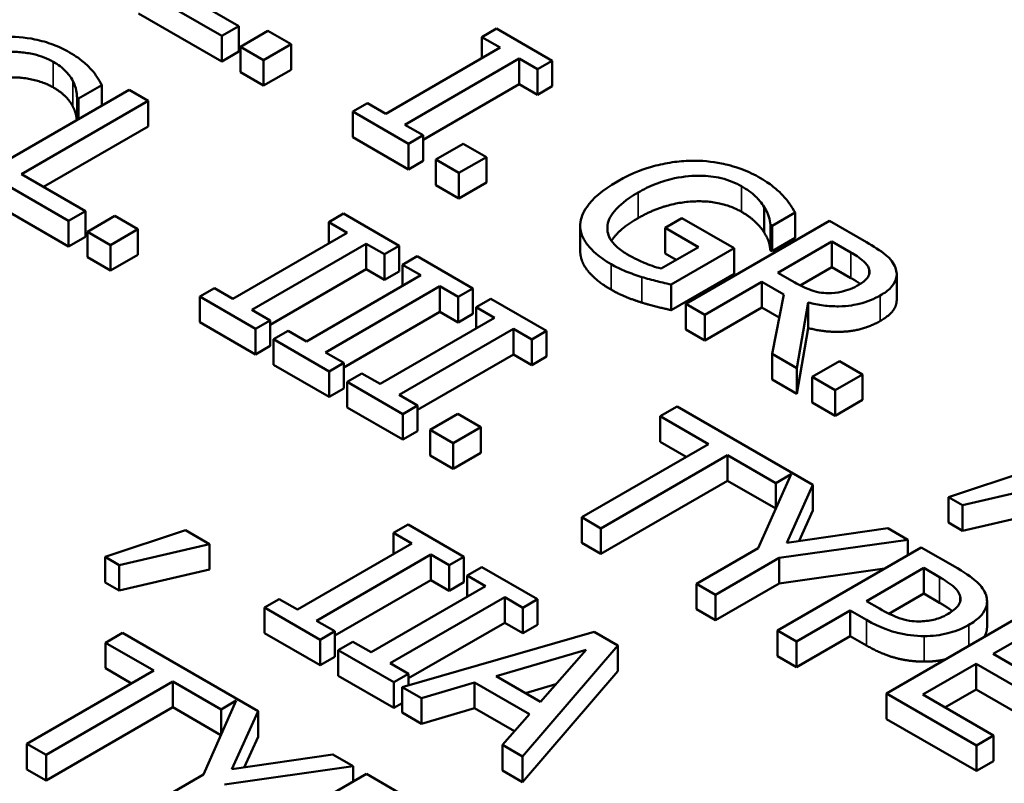
# Model space of a CAD drawing. Units: inches. Extents: x 0.2 to 25.7, y 0.2 to 19.8.
# Drawn here: x 21.4 to 21.8, y 17.1 to 17.3 of the extents above; entities that cross this region are included whole.
import ezdxf

# ---------------------------------------------------------------- set-up
doc = ezdxf.new("R2010")
doc.units = ezdxf.units.IN
doc.header["$LTSCALE"] = 1.176471
doc.header["$MEASUREMENT"] = 0
doc.layers.add('Visible (ANSI)', color=7, linetype='Continuous', lineweight=50)
doc.layers.add('Visible Narrow (ANSI)', color=7, linetype='Continuous', lineweight=35)

msp = doc.modelspace()

# ---------------------------------------------------------------- linework, layer by layer
at = {"layer": 'Visible (ANSI)'}
for p, q in [((21.46723, 17.34388), (21.4966, 17.32692)), ((21.5026, 17.33038), (21.47997, 17.34345)), ((21.4966, 17.31791), (21.46723, 17.33487)), ((21.4966, 17.32692), (21.5026, 17.33038)), ((21.5026, 17.32138), (21.5026, 17.33038)), ((21.59351, 17.3295), (21.58834, 17.32652)), ((21.61315, 17.31817), (21.59351, 17.3295)), ((21.4966, 17.31791), (21.4966, 17.32692)), ((21.51291, 17.3287), (21.50322, 17.3231)), ((21.52105, 17.324), (21.51291, 17.3287)), ((21.58834, 17.32652), (21.59479, 17.32279)), ((21.58834, 17.31907), (21.58834, 17.32652)), ((21.50322, 17.3141), (21.50322, 17.3231)), ((21.50322, 17.3231), (21.51135, 17.3184)), ((21.51135, 17.3184), (21.52105, 17.324)), ((21.52105, 17.315), (21.52105, 17.324)), ((21.59479, 17.32279), (21.55444, 17.2995)), ((21.5026, 17.32138), (21.4966, 17.31791)), ((21.51135, 17.3094), (21.51135, 17.3184)), ((21.56118, 17.29561), (21.60152, 17.3189)), ((21.60152, 17.3189), (21.60797, 17.31518)), ((21.60152, 17.3099), (21.60152, 17.3189)), ((21.60797, 17.31518), (21.61315, 17.31817)), ((21.61315, 17.30916), (21.61315, 17.31817)), ((21.51135, 17.3094), (21.50322, 17.3141)), ((21.52105, 17.315), (21.51135, 17.3094)), ((21.60797, 17.30617), (21.60797, 17.31518)), ((21.44617, 17.30491), (21.4543, 17.30961)), ((21.4543, 17.30235), (21.4543, 17.30961)), ((21.60152, 17.3099), (21.56763, 17.29033)), ((21.60797, 17.30617), (21.60152, 17.3099)), ((21.61315, 17.30916), (21.60797, 17.30617)), ((21.46395, 17.30793), (21.41326, 17.27866)), ((21.44563, 17.29735), (21.44563, 17.30522)), ((21.44563, 17.30522), (21.44617, 17.30491)), ((21.47069, 17.30404), (21.46395, 17.30793)), ((21.426, 17.27823), (21.47069, 17.30404)), ((21.44617, 17.29766), (21.44617, 17.30491)), ((21.47069, 17.29503), (21.47069, 17.30404)), ((21.548, 17.30323), (21.54282, 17.30024)), ((21.55444, 17.2995), (21.548, 17.30323)), ((21.54282, 17.30024), (21.56246, 17.2889)), ((21.54282, 17.29123), (21.54282, 17.30024)), ((21.47069, 17.29503), (21.4338, 17.27373)), ((21.56763, 17.29189), (21.56118, 17.29561)), ((21.56246, 17.2889), (21.56763, 17.29189)), ((21.56763, 17.28288), (21.56763, 17.29189)), ((21.56246, 17.27989), (21.54282, 17.29123)), ((21.56246, 17.27989), (21.56246, 17.2889)), ((21.5818, 17.28892), (21.57211, 17.28333)), ((21.58994, 17.28423), (21.5818, 17.28892)), ((21.56763, 17.28288), (21.56246, 17.27989)), ((21.57211, 17.27432), (21.57211, 17.28333)), ((21.57211, 17.28333), (21.58024, 17.27863)), ((21.58024, 17.27863), (21.58994, 17.28423)), ((21.58994, 17.27522), (21.58994, 17.28423)), ((21.41326, 17.27866), (21.44263, 17.2617)), ((21.44863, 17.26516), (21.426, 17.27823)), ((21.58024, 17.26962), (21.58024, 17.27863)), ((21.58024, 17.26962), (21.57211, 17.27432)), ((21.58994, 17.27522), (21.58024, 17.26962)), ((21.44263, 17.2527), (21.41326, 17.26965)), ((21.44263, 17.2617), (21.44863, 17.26516)), ((21.44863, 17.25616), (21.44863, 17.26516)), ((21.53954, 17.26429), (21.53437, 17.2613)), ((21.55918, 17.25295), (21.53954, 17.26429)), ((21.68796, 17.25753), (21.68796, 17.26653)), ((21.69067, 17.26003), (21.6988, 17.26473)), ((21.6988, 17.25573), (21.6988, 17.26473)), ((21.44263, 17.2527), (21.44263, 17.2617)), ((21.45894, 17.26348), (21.44925, 17.25788)), ((21.46708, 17.25878), (21.45894, 17.26348)), ((21.53437, 17.2613), (21.54082, 17.25757)), ((21.53437, 17.25385), (21.53437, 17.2613)), ((21.62304, 17.25109), (21.62304, 17.2601)), ((21.6327, 17.25786), (21.6327, 17.26015)), ((21.65887, 17.26269), (21.65296, 17.25928)), ((21.67728, 17.25207), (21.65887, 17.26269)), ((21.71092, 17.26172), (21.66023, 17.23245)), ((21.69009, 17.26037), (21.69067, 17.26003)), ((21.69009, 17.25136), (21.69009, 17.26037)), ((21.69067, 17.25103), (21.69067, 17.26003)), ((21.72398, 17.25418), (21.71092, 17.26172)), ((21.44925, 17.24888), (21.44925, 17.25788)), ((21.44925, 17.25788), (21.45738, 17.25319)), ((21.45738, 17.25319), (21.46708, 17.25878)), ((21.46708, 17.24978), (21.46708, 17.25878)), ((21.54082, 17.25757), (21.50048, 17.23428)), ((21.65296, 17.25928), (21.6647, 17.25249)), ((21.65296, 17.25027), (21.65296, 17.25928)), ((21.44863, 17.25616), (21.44263, 17.2527)), ((21.45738, 17.24418), (21.45738, 17.25319)), ((21.50721, 17.23039), (21.54755, 17.25368)), ((21.54755, 17.25368), (21.554, 17.24996)), ((21.54755, 17.24468), (21.54755, 17.25368)), ((21.6988, 17.25573), (21.69067, 17.25103)), ((21.69276, 17.24346), (21.71182, 17.25446)), ((21.71182, 17.25446), (21.71852, 17.2506)), ((21.71182, 17.24546), (21.71182, 17.25446)), ((21.46708, 17.24978), (21.45738, 17.24418)), ((21.554, 17.24996), (21.55918, 17.25295)), ((21.554, 17.24096), (21.554, 17.24996)), ((21.55918, 17.24394), (21.55918, 17.25295)), ((21.6647, 17.25249), (21.6516, 17.24493)), ((21.65691, 17.24799), (21.65296, 17.25027)), ((21.65513, 17.23928), (21.67728, 17.25207)), ((21.67728, 17.24306), (21.67728, 17.25207)), ((21.69067, 17.25103), (21.69009, 17.25136)), ((21.45738, 17.24418), (21.44925, 17.24888)), ((21.56555, 17.24927), (21.56037, 17.24628)), ((21.56037, 17.23884), (21.56037, 17.24628)), ((21.56037, 17.24628), (21.56682, 17.24256)), ((21.58518, 17.23794), (21.56555, 17.24927)), ((21.54755, 17.24468), (21.51366, 17.22511)), ((21.554, 17.24096), (21.54755, 17.24468)), ((21.55918, 17.24394), (21.554, 17.24096)), ((21.67728, 17.24306), (21.65513, 17.23028)), ((21.69868, 17.24004), (21.69276, 17.24346)), ((21.71182, 17.24546), (21.70062, 17.23899)), ((21.71852, 17.24159), (21.71182, 17.24546)), ((21.73464, 17.23391), (21.73464, 17.24292)), ((21.56682, 17.24256), (21.52648, 17.21927)), ((21.65513, 17.23028), (21.65513, 17.23928)), ((21.66696, 17.22856), (21.68713, 17.24021)), ((21.68713, 17.2312), (21.68713, 17.24021)), ((21.68713, 17.24021), (21.69486, 17.23575)), ((21.49403, 17.23801), (21.48885, 17.23502)), ((21.50048, 17.23428), (21.49403, 17.23801)), ((21.53322, 17.21538), (21.57356, 17.23867)), ((21.57356, 17.22967), (21.57356, 17.23867)), ((21.57356, 17.23867), (21.58001, 17.23495)), ((21.58001, 17.23495), (21.58518, 17.23794)), ((21.58518, 17.22893), (21.58518, 17.23794)), ((21.69486, 17.23575), (21.69071, 17.21485)), ((21.48885, 17.23502), (21.50849, 17.22368)), ((21.48885, 17.22601), (21.48885, 17.23502)), ((21.58001, 17.22594), (21.58001, 17.23495)), ((21.59155, 17.23426), (21.58637, 17.23127)), ((21.61119, 17.22292), (21.59155, 17.23426)), ((21.66023, 17.22345), (21.66023, 17.23245)), ((21.66023, 17.23245), (21.66696, 17.22856)), ((21.69946, 17.2098), (21.70348, 17.23295)), ((21.70348, 17.22394), (21.70348, 17.23295)), ((21.51366, 17.22667), (21.50721, 17.23039)), ((21.57356, 17.22967), (21.53967, 17.2101)), ((21.58001, 17.22594), (21.57356, 17.22967)), ((21.58518, 17.22893), (21.58001, 17.22594)), ((21.58637, 17.23127), (21.59282, 17.22755)), ((21.58637, 17.22382), (21.58637, 17.23127)), ((21.68713, 17.2312), (21.66696, 17.21956)), ((21.69325, 17.22767), (21.68713, 17.2312)), ((21.50849, 17.21468), (21.48885, 17.22601)), ((21.50849, 17.22368), (21.51366, 17.22667)), ((21.51366, 17.21766), (21.51366, 17.22667)), ((21.59282, 17.22755), (21.55248, 17.20426)), ((21.66696, 17.21956), (21.66696, 17.22856)), ((21.50849, 17.21468), (21.50849, 17.22368)), ((21.52003, 17.22299), (21.51485, 17.22001)), ((21.52648, 17.21927), (21.52003, 17.22299)), ((21.55922, 17.20037), (21.59956, 17.22366)), ((21.59956, 17.22366), (21.60601, 17.21993)), ((21.59956, 17.21465), (21.59956, 17.22366)), ((21.60601, 17.21993), (21.61119, 17.22292)), ((21.61119, 17.21392), (21.61119, 17.22292)), ((21.66696, 17.21956), (21.66023, 17.22345)), ((21.70348, 17.22394), (21.69946, 17.2008)), ((21.51485, 17.211), (21.51485, 17.22001)), ((21.51485, 17.22001), (21.53449, 17.20867)), ((21.60601, 17.21093), (21.60601, 17.21993)), ((21.51366, 17.21766), (21.50849, 17.21468)), ((21.53967, 17.21166), (21.53322, 17.21538)), ((21.53449, 17.20867), (21.53967, 17.21166)), ((21.53967, 17.20265), (21.53967, 17.21166)), ((21.59956, 17.21465), (21.56567, 17.19508)), ((21.60601, 17.21093), (21.59956, 17.21465)), ((21.61119, 17.21392), (21.60601, 17.21093)), ((21.69071, 17.20585), (21.69071, 17.21485)), ((21.69071, 17.21485), (21.69946, 17.2098)), ((21.71449, 17.21231), (21.7048, 17.20672)), ((21.72263, 17.20762), (21.71449, 17.21231)), ((21.53449, 17.19966), (21.51485, 17.211)), ((21.53449, 17.19966), (21.53449, 17.20867)), ((21.54603, 17.20798), (21.54086, 17.20499)), ((21.55248, 17.20426), (21.54603, 17.20798)), ((21.69946, 17.2008), (21.69946, 17.2098)), ((21.54086, 17.20499), (21.56049, 17.19365)), ((21.54086, 17.19599), (21.54086, 17.20499)), ((21.69946, 17.2008), (21.69071, 17.20585)), ((21.7048, 17.19771), (21.7048, 17.20672)), ((21.7048, 17.20672), (21.71293, 17.20202)), ((21.71293, 17.20202), (21.72263, 17.20762)), ((21.72263, 17.19861), (21.72263, 17.20762)), ((21.53967, 17.20265), (21.53449, 17.19966)), ((21.71293, 17.19302), (21.71293, 17.20202)), ((21.56567, 17.19664), (21.55922, 17.20037)), ((21.71293, 17.19302), (21.7048, 17.19771)), ((21.72263, 17.19861), (21.71293, 17.19302)), ((21.56049, 17.18465), (21.54086, 17.19599)), ((21.56049, 17.19365), (21.56567, 17.19664)), ((21.56567, 17.18764), (21.56567, 17.19664)), ((21.65724, 17.19633), (21.65124, 17.19287)), ((21.7051, 17.1687), (21.65724, 17.19633)), ((21.56049, 17.18465), (21.56049, 17.19365)), ((21.57984, 17.19368), (21.57015, 17.18808)), ((21.58798, 17.18898), (21.57984, 17.19368)), ((21.65124, 17.19287), (21.66825, 17.18305)), ((21.65124, 17.18387), (21.65124, 17.19287)), ((21.56567, 17.18764), (21.56049, 17.18465)), ((21.57015, 17.17908), (21.57015, 17.18808)), ((21.57015, 17.18808), (21.57828, 17.18338)), ((21.57828, 17.18338), (21.58798, 17.18898)), ((21.58798, 17.17998), (21.58798, 17.18898)), ((21.66045, 17.17855), (21.65124, 17.18387)), ((21.57828, 17.17438), (21.57828, 17.18338)), ((21.66825, 17.18305), (21.62355, 17.15725)), ((21.57828, 17.17438), (21.57015, 17.17908)), ((21.58798, 17.17998), (21.57828, 17.17438)), ((21.63029, 17.15336), (21.67499, 17.17916)), ((21.67499, 17.17916), (21.69199, 17.16934)), ((21.67499, 17.17016), (21.67499, 17.17916)), ((21.78121, 17.1738), (21.7529, 17.16438)), ((21.67499, 17.17016), (21.63029, 17.14435)), ((21.69198, 17.16034), (21.67499, 17.17016)), ((21.69737, 17.17245), (21.68579, 17.14641)), ((21.69199, 17.16934), (21.69737, 17.17245)), ((21.69199, 17.16036), (21.69199, 17.16934)), ((21.69585, 17.14828), (21.7051, 17.1687)), ((21.7051, 17.1597), (21.7051, 17.1687)), ((21.75788, 17.16151), (21.78971, 17.16889)), ((21.7529, 17.16438), (21.75788, 17.16151)), ((21.7529, 17.15538), (21.7529, 17.16438)), ((21.7051, 17.1597), (21.70022, 17.14892)), ((21.75788, 17.15251), (21.75788, 17.16151)), ((21.78971, 17.15988), (21.75788, 17.15251)), ((21.62355, 17.15725), (21.63029, 17.15336)), ((21.62355, 17.14824), (21.62355, 17.15725)), ((21.48385, 17.15272), (21.45554, 17.14331)), ((21.49235, 17.14781), (21.48385, 17.15272)), ((21.56239, 17.15472), (21.55722, 17.15173)), ((21.58203, 17.14338), (21.56239, 17.15472)), ((21.63029, 17.14435), (21.63029, 17.15336)), ((21.73147, 17.15348), (21.69585, 17.14828)), ((21.73862, 17.14935), (21.73147, 17.15348)), ((21.75788, 17.15251), (21.7529, 17.15538)), ((21.55722, 17.15173), (21.56367, 17.148)), ((21.55722, 17.14428), (21.55722, 17.15173)), ((21.69322, 17.14292), (21.73862, 17.14935)), ((21.73862, 17.14394), (21.73862, 17.14935)), ((21.46051, 17.14044), (21.49235, 17.14781)), ((21.49235, 17.13881), (21.49235, 17.14781)), ((21.56367, 17.148), (21.52333, 17.12471)), ((21.63029, 17.14435), (21.62355, 17.14824)), ((21.68579, 17.14641), (21.66406, 17.13386)), ((21.7433, 17.14665), (21.69261, 17.11738)), ((21.75604, 17.13929), (21.7433, 17.14665)), ((21.45554, 17.1343), (21.45554, 17.14331)), ((21.45554, 17.14331), (21.46051, 17.14044)), ((21.53006, 17.12082), (21.5704, 17.14411)), ((21.5704, 17.14411), (21.57685, 17.14039)), ((21.5704, 17.13511), (21.5704, 17.14411)), ((21.57685, 17.14039), (21.58203, 17.14338)), ((21.58203, 17.13437), (21.58203, 17.14338)), ((21.67079, 17.12997), (21.69322, 17.14292)), ((21.69322, 17.13392), (21.69322, 17.14292)), ((21.46051, 17.13143), (21.46051, 17.14044)), ((21.49235, 17.13881), (21.46051, 17.13143)), ((21.57685, 17.13138), (21.57685, 17.14039)), ((21.5884, 17.1397), (21.58322, 17.13671)), ((21.60803, 17.12837), (21.5884, 17.1397)), ((21.73036, 17.13918), (21.69322, 17.13392)), ((21.72399, 17.12772), (21.74421, 17.13939)), ((21.74421, 17.13939), (21.74979, 17.13616)), ((21.74421, 17.13038), (21.74421, 17.13939)), ((21.5704, 17.13511), (21.53651, 17.11554)), ((21.57685, 17.13138), (21.5704, 17.13511)), ((21.58322, 17.12927), (21.58322, 17.13671)), ((21.58322, 17.13671), (21.58967, 17.13299)), ((21.46051, 17.13143), (21.45554, 17.1343)), ((21.58967, 17.13299), (21.54933, 17.1097)), ((21.58203, 17.13437), (21.57685, 17.13138)), ((21.66406, 17.13386), (21.67079, 17.12997)), ((21.66406, 17.12486), (21.66406, 17.13386)), ((21.69322, 17.13392), (21.67079, 17.12097)), ((21.51688, 17.12844), (21.5117, 17.12545)), ((21.52333, 17.12471), (21.51688, 17.12844)), ((21.55607, 17.10581), (21.59641, 17.1291)), ((21.59641, 17.1201), (21.59641, 17.1291)), ((21.59641, 17.1291), (21.60286, 17.12538)), ((21.60286, 17.12538), (21.60803, 17.12837)), ((21.60803, 17.11936), (21.60803, 17.12837)), ((21.67079, 17.12097), (21.67079, 17.12997)), ((21.74421, 17.13038), (21.73191, 17.12328)), ((21.74979, 17.12716), (21.74421, 17.13038)), ((21.5117, 17.12545), (21.53134, 17.11411)), ((21.5117, 17.11644), (21.5117, 17.12545)), ((21.60286, 17.11637), (21.60286, 17.12538)), ((21.67079, 17.12097), (21.66406, 17.12486)), ((21.7286, 17.12506), (21.72399, 17.12772)), ((21.7665, 17.11864), (21.7665, 17.12764)), ((21.69935, 17.11349), (21.71824, 17.1244)), ((21.71824, 17.1244), (21.72395, 17.1211)), ((21.71824, 17.11539), (21.71824, 17.1244)), ((21.78175, 17.12445), (21.73106, 17.09518)), ((21.53651, 17.1171), (21.53006, 17.12082)), ((21.59641, 17.1201), (21.56252, 17.10053)), ((21.60286, 17.11637), (21.59641, 17.1201)), ((21.60803, 17.11936), (21.60286, 17.11637)), ((21.46161, 17.11652), (21.45562, 17.11306)), ((21.50947, 17.08889), (21.46161, 17.11652)), ((21.53134, 17.10511), (21.5117, 17.11644)), ((21.53134, 17.11411), (21.53651, 17.1171)), ((21.53651, 17.10809), (21.53651, 17.1171)), ((21.628, 17.11684), (21.56022, 17.09744)), ((21.6363, 17.11205), (21.628, 17.11684)), ((21.69261, 17.11738), (21.69935, 17.11349)), ((21.69261, 17.10837), (21.69261, 17.11738)), ((21.71824, 17.11539), (21.69935, 17.10448)), ((21.72395, 17.1121), (21.71824, 17.11539)), ((21.76861, 17.10908), (21.78249, 17.11709)), ((21.45562, 17.10406), (21.45562, 17.11306)), ((21.45562, 17.11306), (21.47262, 17.10324)), ((21.53134, 17.10511), (21.53134, 17.11411)), ((21.54288, 17.11342), (21.5377, 17.11043)), ((21.54933, 17.1097), (21.54288, 17.11342)), ((21.60269, 17.07291), (21.6363, 17.11205)), ((21.6363, 17.10304), (21.6363, 17.11205)), ((21.69935, 17.10448), (21.69935, 17.11349)), ((21.53651, 17.10809), (21.53134, 17.10511)), ((21.5377, 17.10143), (21.5377, 17.11043)), ((21.5377, 17.11043), (21.55734, 17.0991)), ((21.59341, 17.10128), (21.62508, 17.11055)), ((21.62508, 17.11055), (21.60906, 17.09224)), ((21.69935, 17.10448), (21.69261, 17.10837)), ((21.7919, 17.09563), (21.76861, 17.10908)), ((21.46482, 17.09874), (21.45562, 17.10406)), ((21.56252, 17.10209), (21.55607, 17.10581)), ((21.7438, 17.09475), (21.76261, 17.10561)), ((21.76261, 17.10561), (21.7859, 17.09217)), ((21.76261, 17.09661), (21.76261, 17.10561)), ((21.47262, 17.10324), (21.42793, 17.07744)), ((21.55734, 17.09009), (21.5377, 17.10143)), ((21.55734, 17.0991), (21.56252, 17.10209)), ((21.56252, 17.0981), (21.56252, 17.10209)), ((21.60906, 17.09224), (21.59341, 17.10128)), ((21.6363, 17.10304), (21.60269, 17.06391)), ((21.43466, 17.07355), (21.47936, 17.09935)), ((21.47936, 17.09035), (21.47936, 17.09935)), ((21.47936, 17.09935), (21.49637, 17.08953)), ((21.55734, 17.09009), (21.55734, 17.0991)), ((21.56022, 17.09744), (21.56704, 17.0935)), ((21.56022, 17.08843), (21.56022, 17.09744)), ((21.56704, 17.0935), (21.58581, 17.09903)), ((21.58581, 17.09903), (21.60516, 17.08786)), ((21.58581, 17.09002), (21.58581, 17.09903)), ((21.61449, 17.09845), (21.60376, 17.0953)), ((21.56704, 17.08449), (21.56704, 17.0935)), ((21.73106, 17.09518), (21.76277, 17.07687)), ((21.73106, 17.08617), (21.73106, 17.09518)), ((21.76877, 17.08033), (21.7438, 17.09475)), ((21.76261, 17.09661), (21.75159, 17.09025)), ((21.7859, 17.08316), (21.76261, 17.09661)), ((21.47936, 17.09035), (21.43466, 17.06454)), ((21.49636, 17.08053), (21.47936, 17.09035)), ((21.50174, 17.09264), (21.49016, 17.0666)), ((21.49637, 17.08953), (21.50174, 17.09264)), ((21.56022, 17.09175), (21.55734, 17.09009)), ((21.58581, 17.09002), (21.56704, 17.08449)), ((21.59989, 17.08189), (21.58581, 17.09002)), ((21.49637, 17.08055), (21.49637, 17.08953)), ((21.50023, 17.06847), (21.50947, 17.08889)), ((21.50947, 17.07989), (21.50947, 17.08889)), ((21.56704, 17.08449), (21.56022, 17.08843)), ((21.60516, 17.08786), (21.59559, 17.07702)), ((21.76277, 17.06786), (21.73106, 17.08617)), ((21.50947, 17.07989), (21.50459, 17.06911)), ((21.76277, 17.07687), (21.76877, 17.08033)), ((21.76877, 17.07133), (21.76877, 17.08033)), ((21.42793, 17.06843), (21.42793, 17.07744)), ((21.42793, 17.07744), (21.43466, 17.07355)), ((21.59559, 17.07702), (21.60269, 17.07291)), ((21.59559, 17.06801), (21.59559, 17.07702)), ((21.76277, 17.06786), (21.76277, 17.07687)), ((21.43466, 17.06454), (21.43466, 17.07355)), ((21.53585, 17.07367), (21.50023, 17.06847)), ((21.54299, 17.06954), (21.53585, 17.07367)), ((21.60269, 17.06391), (21.60269, 17.07291)), ((21.4976, 17.06311), (21.54299, 17.06954)), ((21.54299, 17.06413), (21.54299, 17.06954)), ((21.76877, 17.07133), (21.76277, 17.06786)), ((21.43466, 17.06454), (21.42793, 17.06843)), ((21.49016, 17.0666), (21.46843, 17.05405)), ((21.54768, 17.06684), (21.49698, 17.03757)), ((21.56041, 17.05948), (21.54768, 17.06684)), ((21.60269, 17.06391), (21.59559, 17.06801))]:
    msp.add_line(p, q, dxfattribs=at)
for points, degree, knots in [([(21.44292, 17.32111), (21.44114, 17.32215), (21.43919, 17.32308), (21.43508, 17.32462), (21.43299, 17.32523), (21.42709, 17.32643), (21.42333, 17.32672), (21.41946, 17.32659)], 3, [-0.09100258, -0.09100258, -0.09100258, -0.09100258, -0.06476461, -0.06476461, -0.04012806, -0.04012806, 0, 0, 0, 0]), ([(21.4207, 17.32128), (21.42236, 17.32136), (21.42402, 17.32133), (21.42729, 17.32104), (21.42885, 17.32079), (21.43292, 17.31983), (21.43517, 17.31895), (21.43713, 17.31782)], 3, [-0.06267347, -0.06267347, -0.06267347, -0.06267347, -0.04551859, -0.04551859, -0.02871488, -0.02871488, 0, 0, 0, 0]), ([(21.45052, 17.31521), (21.44959, 17.31622), (21.4485, 17.3172), (21.44675, 17.31861), (21.44535, 17.31971), (21.44292, 17.32111)], 3, [-0.1054396, -0.1054396, -0.1054396, -0.1054396, -0.0356386, -0.0356386, 0, 0, 0, 0]), ([(21.43713, 17.31782), (21.43888, 17.31681), (21.44051, 17.31566), (21.44226, 17.31379), (21.44335, 17.31259), (21.44415, 17.31096)], 3, [-0.0929666, -0.0929666, -0.0929666, -0.0929666, -0.03030306, -0.03030306, 0, 0, 0, 0]), ([(21.4543, 17.30961), (21.45379, 17.3106), (21.45321, 17.31157), (21.45225, 17.31302), (21.45156, 17.31403), (21.45052, 17.31521)], 3, [-0.06999278, -0.06999278, -0.06999278, -0.06999278, -0.02367641, -0.02367641, 0, 0, 0, 0]), ([(21.44415, 17.31096), (21.44468, 17.30991), (21.44512, 17.30878), (21.44544, 17.30687), (21.44556, 17.30605), (21.44563, 17.30522)], 3, [-0.03452078, -0.03452078, -0.03452078, -0.03452078, -0.01480208, -0.01480208, 0, 0, 0, 0]), ([(21.44552, 17.29728), (21.44543, 17.29792), (21.44506, 17.30015), (21.44415, 17.30196)], 2, [0.479304, 0.479304, 0.479304, 1, 2, 2, 2]), ([(21.66212, 17.28292), (21.65987, 17.28287), (21.65766, 17.28269), (21.65321, 17.28203), (21.65101, 17.28156), (21.64615, 17.28023), (21.64159, 17.27876), (21.63619, 17.27564)], 3, [-0.1990054, -0.1990054, -0.1990054, -0.1990054, -0.1403701, -0.1403701, -0.079118, -0.079118, 0, 0, 0, 0]), ([(21.68656, 17.27683), (21.68457, 17.27798), (21.6824, 17.27901), (21.67713, 17.28098), (21.67463, 17.28159), (21.66941, 17.28266), (21.66582, 17.283), (21.66212, 17.28292)], 3, [-0.07287165, -0.07287165, -0.07287165, -0.07287165, -0.05737758, -0.05737758, -0.03837309, -0.03837309, 0, 0, 0, 0]), ([(21.64343, 17.2717), (21.64537, 17.27283), (21.64748, 17.27387), (21.65181, 17.27555), (21.65399, 17.27623), (21.65988, 17.27748), (21.66297, 17.27764), (21.66783, 17.27761), (21.67035, 17.27733), (21.67548, 17.2761), (21.67786, 17.27511), (21.67995, 17.27391)], 3, [-0.1129128, -0.1129128, -0.1129128, -0.1129128, -0.0960644, -0.0960644, -0.0809565, -0.0809565, -0.0575819, -0.0575819, -0.0305598, -0.0305598, 0, 0, 0, 0]), ([(21.63619, 17.27564), (21.63068, 17.27246), (21.6274, 17.26949), (21.624, 17.26471), (21.62314, 17.2626), (21.62305, 17.26041)], 3, [-0.09273382, -0.09273382, -0.09273382, -0.09273382, -0.03921273, -0.03921273, 0, 0, 0, 0]), ([(21.67995, 17.27391), (21.68186, 17.2728), (21.68357, 17.27158), (21.68576, 17.26945), (21.68706, 17.26809), (21.68796, 17.26653)], 3, [-0.08016592, -0.08016592, -0.08016592, -0.08016592, -0.02937365, -0.02937365, 0, 0, 0, 0]), ([(21.69457, 17.27059), (21.69356, 17.2717), (21.6924, 17.27275), (21.69039, 17.27435), (21.68894, 17.27545), (21.68656, 17.27683)], 3, [-0.09572593, -0.09572593, -0.09572593, -0.09572593, -0.03492947, -0.03492947, 0, 0, 0, 0]), ([(21.6327, 17.26015), (21.63283, 17.26112), (21.63315, 17.26207), (21.63416, 17.26399), (21.63487, 17.26495), (21.63679, 17.26706), (21.63891, 17.2691), (21.64343, 17.2717)], 3, [-0.1645949, -0.1645949, -0.1645949, -0.1645949, -0.1170922, -0.1170922, -0.0661022, -0.0661022, 0, 0, 0, 0]), ([(21.6988, 17.26473), (21.6983, 17.26563), (21.69759, 17.2667), (21.69665, 17.26808), (21.69577, 17.26934), (21.69457, 17.27059)], 3, [-0.07040369, -0.07040369, -0.07040369, -0.07040369, -0.02562055, -0.02562055, 0, 0, 0, 0]), ([(21.68796, 17.26653), (21.68868, 17.26538), (21.68935, 17.26414), (21.68982, 17.26219), (21.68998, 17.26128), (21.69009, 17.26037)], 3, [-0.03533174, -0.03533174, -0.03533174, -0.03533174, -0.01640807, -0.01640807, 0, 0, 0, 0]), ([(21.62305, 17.26041), (21.62301, 17.25916), (21.62321, 17.25793), (21.62412, 17.25547), (21.62482, 17.25427), (21.62714, 17.25137), (21.62948, 17.24906), (21.63394, 17.24649)], 3, [-0.1507235, -0.1507235, -0.1507235, -0.1507235, -0.1083079, -0.1083079, -0.0653065, -0.0653065, 0, 0, 0, 0]), ([(21.63952, 17.25), (21.63813, 17.25081), (21.63687, 17.25169), (21.63484, 17.25356), (21.63407, 17.25451), (21.63271, 17.25703), (21.63245, 17.25858), (21.6327, 17.26015)], 3, [-0.06768697, -0.06768697, -0.06768697, -0.06768697, -0.04743068, -0.04743068, -0.02839524, -0.02839524, 0, 0, 0, 0]), ([(21.64343, 17.2627), (21.63833, 17.25976), (21.63471, 17.25577), (21.63404, 17.25469)], 2, [0, 0, 0, 1, 1.378181, 1.378181, 1.378181]), ([(21.73421, 17.24519), (21.73391, 17.24601), (21.73347, 17.24681), (21.73232, 17.24833), (21.73163, 17.24903), (21.72879, 17.25131), (21.72642, 17.25277), (21.72398, 17.25418)], 3, [-0.06542631, -0.06542631, -0.06542631, -0.06542631, -0.05031886, -0.05031886, -0.03569695, -0.03569695, 0, 0, 0, 0]), ([(21.63394, 17.23749), (21.62855, 17.24059), (21.62304, 17.24749), (21.62304, 17.25109)], 2, [0, 0, 0, 1, 1.958042, 1.958042, 1.958042]), ([(21.6516, 17.24493), (21.64949, 17.24542), (21.64742, 17.24618), (21.64442, 17.24747), (21.64216, 17.24848), (21.63952, 17.25)], 3, [-0.09808144, -0.09808144, -0.09808144, -0.09808144, -0.03859033, -0.03859033, 0, 0, 0, 0]), ([(21.71852, 17.2506), (21.71965, 17.24994), (21.7217, 17.2487), (21.72389, 17.24668), (21.72453, 17.24585), (21.72485, 17.24495)], 3, [-0.04277061, -0.04277061, -0.04277061, -0.04277061, -0.01643899, -0.01643899, 0, 0, 0, 0]), ([(21.63394, 17.24649), (21.63551, 17.24559), (21.63732, 17.24464), (21.64096, 17.24319), (21.64285, 17.24254), (21.64478, 17.24194)], 3, [-0.0458197, -0.0458197, -0.0458197, -0.0458197, -0.02273105, -0.02273105, 0, 0, 0, 0]), ([(21.72485, 17.24495), (21.72503, 17.2444), (21.72509, 17.24384), (21.72489, 17.24264), (21.7246, 17.24211), (21.72363, 17.24076), (21.72257, 17.23993), (21.72131, 17.23921)], 3, [-0.03316293, -0.03316293, -0.03316293, -0.03316293, -0.0262864, -0.0262864, -0.01834476, -0.01834476, 0, 0, 0, 0]), ([(21.72887, 17.23546), (21.73029, 17.23628), (21.73158, 17.2372), (21.73327, 17.23892), (21.73395, 17.23983), (21.73479, 17.24243), (21.73473, 17.24381), (21.73421, 17.24519)], 3, [-0.07855367, -0.07855367, -0.07855367, -0.07855367, -0.04745127, -0.04745127, -0.02528845, -0.02528845, 0, 0, 0, 0]), ([(21.64478, 17.24194), (21.64652, 17.24138), (21.64839, 17.24088), (21.65069, 17.24032), (21.65324, 17.2397), (21.65513, 17.23928)], 3, [-0.1042273, -0.1042273, -0.1042273, -0.1042273, -0.0209906, -0.0209906, 0, 0, 0, 0]), ([(21.71047, 17.23627), (21.70941, 17.23627), (21.70837, 17.23636), (21.7059, 17.23678), (21.70485, 17.23716), (21.70235, 17.23808), (21.70042, 17.23904), (21.69868, 17.24004)], 3, [-0.03435372, -0.03435372, -0.03435372, -0.03435372, -0.03072693, -0.03072693, -0.02551254, -0.02551254, 0, 0, 0, 0]), ([(21.72131, 17.23921), (21.72036, 17.23866), (21.71933, 17.23814), (21.71711, 17.23726), (21.71607, 17.23695), (21.71361, 17.2364), (21.71207, 17.23624), (21.71047, 17.23627)], 3, [-0.03806405, -0.03806405, -0.03806405, -0.03806405, -0.02734763, -0.02734763, -0.01656697, -0.01656697, 0, 0, 0, 0]), ([(21.70348, 17.23295), (21.7052, 17.2325), (21.70698, 17.23214), (21.71058, 17.23169), (21.71236, 17.23158), (21.71768, 17.23165), (21.72019, 17.23218), (21.72424, 17.23316), (21.72671, 17.23422), (21.72887, 17.23546)], 3, [-0.06013031, -0.06013031, -0.06013031, -0.06013031, -0.05268661, -0.05268661, -0.04560648, -0.04560648, -0.03166205, -0.03166205, 0, 0, 0, 0]), ([(21.73464, 17.23391), (21.73464, 17.23254), (21.73286, 17.22876), (21.72887, 17.22646)], 2, [0.45098, 0.45098, 0.45098, 1, 2, 2, 2]), ([(21.76614, 17.12981), (21.76563, 17.13146), (21.76452, 17.133), (21.76171, 17.13561), (21.75966, 17.1372), (21.75604, 17.13929)], 3, [-0.1171411, -0.1171411, -0.1171411, -0.1171411, -0.0530259, -0.0530259, 0, 0, 0, 0]), ([(21.74979, 17.13616), (21.75124, 17.13532), (21.7535, 17.13394), (21.75588, 17.13173), (21.75656, 17.13081), (21.7569, 17.12983)], 3, [-0.04675601, -0.04675601, -0.04675601, -0.04675601, -0.01798108, -0.01798108, 0, 0, 0, 0]), ([(21.7569, 17.12983), (21.75712, 17.1292), (21.75719, 17.12856), (21.75698, 17.12729), (21.7567, 17.12669), (21.7555, 17.12503), (21.75426, 17.12408), (21.75283, 17.12326)], 3, [-0.04388896, -0.04388896, -0.04388896, -0.04388896, -0.03231466, -0.03231466, -0.0208893, -0.0208893, 0, 0, 0, 0]), ([(21.76006, 17.11932), (21.76159, 17.1202), (21.76297, 17.12118), (21.76478, 17.12299), (21.76559, 17.12399), (21.76663, 17.12683), (21.76663, 17.12832), (21.76614, 17.12981)], 3, [-0.08856331, -0.08856331, -0.08856331, -0.08856331, -0.05195721, -0.05195721, -0.02724048, -0.02724048, 0, 0, 0, 0]), ([(21.74244, 17.12058), (21.74131, 17.12056), (21.7402, 17.12064), (21.73762, 17.12105), (21.73648, 17.12141), (21.73345, 17.12244), (21.7309, 17.12373), (21.7286, 17.12506)], 3, [-0.04804316, -0.04804316, -0.04804316, -0.04804316, -0.04206865, -0.04206865, -0.03383804, -0.03383804, 0, 0, 0, 0]), ([(21.75283, 17.12326), (21.75075, 17.12206), (21.74899, 17.12147), (21.74598, 17.12075), (21.74423, 17.12058), (21.74244, 17.12058)], 3, [-0.03383122, -0.03383122, -0.03383122, -0.03383122, -0.01851717, -0.01851717, 0, 0, 0, 0]), ([(21.72395, 17.1211), (21.72908, 17.11814), (21.73276, 17.11705), (21.73795, 17.11579), (21.74109, 17.1154), (21.74437, 17.11539)], 3, [-0.05831985, -0.05831985, -0.05831985, -0.05831985, -0.03395406, -0.03395406, 0, 0, 0, 0]), ([(21.74437, 17.11539), (21.74577, 17.11538), (21.74715, 17.11546), (21.74994, 17.1158), (21.75131, 17.11606), (21.75475, 17.11692), (21.7574, 17.11779), (21.76006, 17.11932)], 3, [-0.08764388, -0.08764388, -0.08764388, -0.08764388, -0.06382227, -0.06382227, -0.0390337, -0.0390337, 0, 0, 0, 0]), ([(21.7665, 17.11864), (21.7665, 17.117), (21.76558, 17.11522), (21.76547, 17.11504)], 2, [0.3963964, 0.3963964, 0.3963964, 1, 1.0684152, 1.0684152, 1.0684152])]:
    msp.add_open_spline(points, degree=degree, knots=knots, dxfattribs=at)
for points in [[(21.43713, 17.30881), (21.43388, 17.31069), (21.42542, 17.31249), (21.4207, 17.31227)], [(21.44415, 17.30196), (21.44329, 17.30369), (21.44009, 17.3071), (21.43713, 17.30881)], [(21.67995, 17.2649), (21.67263, 17.26913), (21.65259, 17.26799), (21.64343, 17.2627)], [(21.68796, 17.25753), (21.68693, 17.25931), (21.68299, 17.26315), (21.67995, 17.2649)], [(21.69009, 17.25136), (21.68993, 17.25274), (21.68927, 17.25544), (21.68796, 17.25753)], [(21.72178, 17.23949), (21.72046, 17.24047), (21.71852, 17.24159)], [(21.64478, 17.23293), (21.64154, 17.23395), (21.63677, 17.23585), (21.63394, 17.23749)], [(21.65513, 17.23028), (21.65328, 17.23068), (21.64716, 17.23217), (21.64478, 17.23293)], [(21.72887, 17.22646), (21.72333, 17.22326), (21.71014, 17.22219), (21.70348, 17.22394)], [(21.75427, 17.12418), (21.75261, 17.12553), (21.74979, 17.12716)], [(21.74437, 17.10638), (21.73915, 17.1064), (21.72938, 17.10897), (21.72395, 17.1121)], [(21.7519, 17.10721), (21.74814, 17.10636), (21.74437, 17.10638)]]:
    msp.add_open_spline(points, degree=2, dxfattribs=at)
at = {"layer": 'Visible Narrow (ANSI)'}
for p, q in [((21.43713, 17.30881), (21.43713, 17.31782)), ((21.44415, 17.30196), (21.44415, 17.31096)), ((21.67995, 17.2649), (21.67995, 17.27391)), ((21.64343, 17.2627), (21.64343, 17.2717)), ((21.71852, 17.24159), (21.71852, 17.2506)), ((21.63394, 17.23749), (21.63394, 17.24649)), ((21.72485, 17.24271), (21.72485, 17.24495)), ((21.64478, 17.23293), (21.64478, 17.24194)), ((21.72887, 17.22646), (21.72887, 17.23546)), ((21.74979, 17.12716), (21.74979, 17.13616)), ((21.7569, 17.12724), (21.7569, 17.12983)), ((21.72395, 17.1121), (21.72395, 17.1211)), ((21.76006, 17.11192), (21.76006, 17.11932)), ((21.74437, 17.10638), (21.74437, 17.11539))]:
    msp.add_line(p, q, dxfattribs=at)
msp.add_ellipse((21.99538, 17.69079), major_axis=(-1.59468, 0), ratio=0.57735, dxfattribs=at)
msp.add_ellipse((21.99538, 17.63598), major_axis=(-1.66359, 0), ratio=0.57735, start_param=6.264668, end_param=9.443295, dxfattribs=at)

doc.saveas('drawing.dxf')
